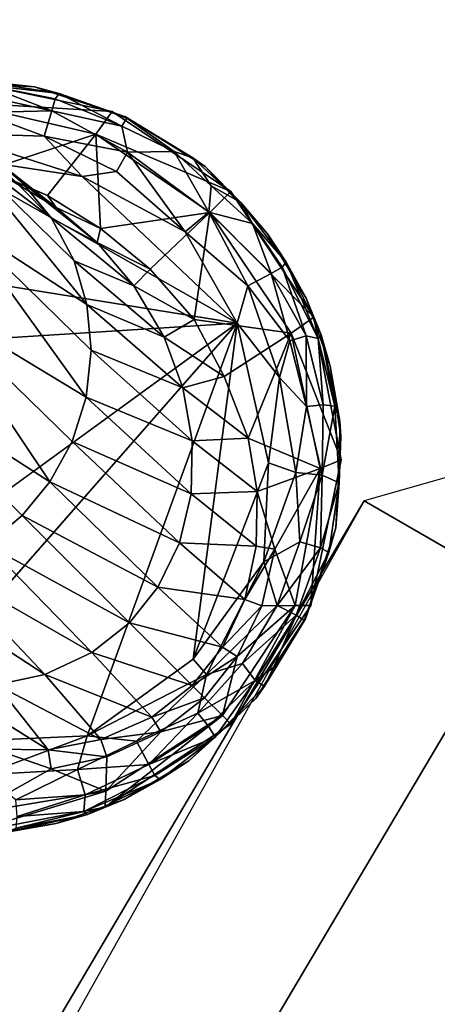
# Model space of a CAD drawing. Units: inches. Extents: x 0 to 180, y 0 to 140.
# Drawn here: x 129 to 130, y 84 to 85 of the extents above; entities that cross this region are included whole.
import ezdxf

# ---------------------------------------------------------------- set-up
doc = ezdxf.new("R2010")
doc.units = ezdxf.units.IN
doc.header["$MEASUREMENT"] = 0
for name, color, linetype in [('SEAT-BASE', 5, 'Continuous'), ('SEAT-GLIDES', 5, 'Continuous'), ('TABLE-BASE', 6, 'Continuous'), ('TABLE-TOP', 6, 'Continuous')]:
    doc.layers.add(name, color=color, linetype=linetype)

# ---------------------------------------------------------------- blocks, each defined once
blk = doc.blocks.new('3AAC1104_0T')
at = {"layer": 'SEAT-BASE'}
for points, invisible_edges in [([(8.8988, 8.9084, 0.1994), (9.7353, 9.4617, 0.1994), (9.2633, 9.7821, 0.1994)], 15), ([(9.2633, 9.7821, 0.1994), (8.8988, 9.6322, 0.1994), (8.8988, 8.9084, 0.1994)], 15), ([(9.2633, 9.7821, 0.1994), (9.0693, 9.745, 0.1994), (8.8988, 9.6322, 0.1994)], 12), ([(9.4615, 9.7411, 0.1994), (9.2633, 9.7821, 0.1994), (9.7353, 9.4617, 0.1994)], 14), ([(9.7353, 9.4617, 0.1994), (9.6226, 9.6322, 0.1994), (9.4615, 9.7411, 0.1994)], 12), ([(8.8988, 9.6322, 0.1994), (8.7899, 9.4711, 0.1994), (8.8988, 8.9084, 0.1994)], 14), ([(8.7899, 9.4711, 0.1994), (8.7489, 9.2729, 0.1994), (8.8988, 8.9084, 0.1994)], 14), ([(9.7725, 9.2677, 0.1994), (9.7353, 9.4617, 0.1994), (8.8988, 8.9084, 0.1994)], 14)]:
    blk.add_3dface(points, dxfattribs=dict(at, invisible_edges=invisible_edges))
for points in [[(9.0693, 9.745, 0.1994), (9.2633, 9.7821, 0.1994), (9.0911, 9.7141, 0.9261)], [(9.2753, 9.7538, 0.9261), (9.0911, 9.7141, 0.9261), (9.2633, 9.7821, 0.1994)], [(9.2633, 9.7821, 0.1994), (9.4615, 9.7411, 0.1994), (9.2753, 9.7538, 0.9261)], [(8.8988, 9.6322, 0.1994), (9.0693, 9.745, 0.1994), (8.9274, 9.6036, 0.9261)], [(9.0911, 9.7141, 0.9261), (8.9274, 9.6036, 0.9261), (9.0693, 9.745, 0.1994)], [(9.0911, 9.7141, 0.9261), (9.2753, 9.7538, 0.9261), (9.2338, 9.6556, 1.9725)], [(9.2753, 9.7538, 0.9261), (9.3065, 9.6681, 1.9869), (9.2338, 9.6556, 1.9725)], [(9.2753, 9.7538, 0.9261), (9.4615, 9.7198, 0.9261), (9.3846, 9.6921, 1.6868)], [(9.3846, 9.6921, 1.6868), (9.3065, 9.6681, 1.9869), (9.2753, 9.7538, 0.9261)], [(9.4615, 9.7198, 0.9261), (9.2753, 9.7538, 0.9261), (9.4615, 9.7411, 0.1994)], [(9.4615, 9.7411, 0.1994), (9.6226, 9.6322, 0.1994), (9.4615, 9.7198, 0.9261)], [(9.4615, 9.7198, 0.9261), (9.4617, 9.6743, 1.6866), (9.3846, 9.6921, 1.6868)], [(9.5309, 9.6409, 1.6866), (9.4617, 9.6743, 1.6866), (9.4615, 9.7198, 0.9261)], [(9.4615, 9.7198, 0.9261), (9.6111, 9.6208, 0.9261), (9.5309, 9.6409, 1.6866)], [(9.6226, 9.6322, 0.1994), (9.6111, 9.6208, 0.9261), (9.4615, 9.7198, 0.9261)], [(8.9274, 9.6036, 0.9261), (9.0911, 9.7141, 0.9261), (9.0725, 9.5825, 1.9156)], [(9.0911, 9.7141, 0.9261), (9.1503, 9.6231, 1.9672), (9.0725, 9.5825, 1.9156)], [(9.2338, 9.6556, 1.9725), (9.1503, 9.6231, 1.9672), (9.0911, 9.7141, 0.9261)], [(9.3065, 9.6681, 1.9869), (9.3846, 9.6921, 1.6868), (9.3805, 9.6665, 2.0017)], [(9.3805, 9.6665, 2.0017), (9.3846, 9.6921, 1.6868), (9.4531, 9.6511, 2.0078)], [(9.3846, 9.6921, 1.6868), (9.4617, 9.6743, 1.6866), (9.4531, 9.6511, 2.0078)], [(9.2338, 9.6556, 1.9725), (9.3065, 9.6681, 1.9869), (9.2374, 9.5797, 2.3357)], [(9.2374, 9.5797, 2.3357), (9.3065, 9.6681, 1.9869), (9.3096, 9.5782, 2.3613)], [(9.3065, 9.6681, 1.9869), (9.3805, 9.6665, 2.0017), (9.3096, 9.5782, 2.3613)], [(9.3096, 9.5782, 2.3613), (9.3805, 9.6665, 2.0017), (9.3764, 9.5624, 2.3798)], [(9.3805, 9.6665, 2.0017), (9.4531, 9.6511, 2.0078), (9.3764, 9.5624, 2.3798)], [(9.4531, 9.6511, 2.0078), (9.4617, 9.6743, 1.6866), (9.5181, 9.6208, 2.0115)], [(9.4617, 9.6743, 1.6866), (9.5309, 9.6409, 1.6866), (9.5181, 9.6208, 2.0115)], [(9.1503, 9.6231, 1.9672), (9.2338, 9.6556, 1.9725), (9.1656, 9.5671, 2.3051)], [(9.1656, 9.5671, 2.3051), (9.2338, 9.6556, 1.9725), (9.2374, 9.5797, 2.3357)], [(9.3764, 9.5624, 2.3798), (9.4531, 9.6511, 2.0078), (9.4364, 9.5333, 2.391)], [(9.4531, 9.6511, 2.0078), (9.5181, 9.6208, 2.0115), (9.4364, 9.5333, 2.391)], [(9.5181, 9.6208, 2.0115), (9.5309, 9.6409, 1.6866), (9.57, 9.5797, 2.0126)], [(9.6111, 9.6208, 0.9261), (9.5867, 9.5963, 1.6865), (9.5309, 9.6409, 1.6866)], [(9.5309, 9.6409, 1.6866), (9.5867, 9.5963, 1.6865), (9.57, 9.5797, 2.0126)], [(8.7899, 9.4711, 0.1994), (8.8988, 9.6322, 0.1994), (8.8208, 9.4488, 0.9261)], [(8.9274, 9.6036, 0.9261), (8.8208, 9.4488, 0.9261), (8.8988, 9.6322, 0.1994)], [(9.0725, 9.5825, 1.9156), (9.1503, 9.6231, 1.9672), (9.0966, 9.5415, 2.2708)], [(9.0966, 9.5415, 2.2708), (9.1503, 9.6231, 1.9672), (9.1656, 9.5671, 2.3051)], [(9.6226, 9.6322, 0.1994), (9.7353, 9.4617, 0.1994), (9.6111, 9.6208, 0.9261)], [(9.4364, 9.5333, 2.391), (9.5181, 9.6208, 2.0115), (9.4848, 9.4944, 2.3945)], [(9.5181, 9.6208, 2.0115), (9.57, 9.5797, 2.0126), (9.4848, 9.4944, 2.3945)], [(9.6332, 9.5374, 1.6866), (9.5867, 9.5963, 1.6865), (9.6111, 9.6208, 0.9261)], [(9.6111, 9.6208, 0.9261), (9.7136, 9.4624, 0.9261), (9.6332, 9.5374, 1.6866)], [(9.7136, 9.4624, 0.9261), (9.6111, 9.6208, 0.9261), (9.7353, 9.4617, 0.1994)], [(8.8208, 9.4488, 0.9261), (8.9274, 9.6036, 0.9261), (8.9491, 9.4554, 1.9322)], [(9.0725, 9.5825, 1.9156), (9.0043, 9.5226, 1.9196), (8.9274, 9.6036, 0.9261)], [(8.9274, 9.6036, 0.9261), (9.0043, 9.5226, 1.9196), (8.9491, 9.4554, 1.9322)], [(9.57, 9.5797, 2.0126), (9.5867, 9.5963, 1.6865), (9.613, 9.5248, 2.0113)], [(9.5867, 9.5963, 1.6865), (9.6332, 9.5374, 1.6866), (9.613, 9.5248, 2.0113)], [(9.0043, 9.5226, 1.9196), (9.0725, 9.5825, 1.9156), (9.0268, 9.5005, 2.2307)], [(9.0268, 9.5005, 2.2307), (9.0725, 9.5825, 1.9156), (9.0966, 9.5415, 2.2708)], [(9.1656, 9.5671, 2.3051), (9.2374, 9.5797, 2.3357), (9.1144, 9.4426, 2.6116)], [(9.1144, 9.4426, 2.6116), (9.2374, 9.5797, 2.3357), (9.1783, 9.4358, 2.6509)], [(9.2374, 9.5797, 2.3357), (9.3096, 9.5782, 2.3613), (9.1783, 9.4358, 2.6509)], [(9.1783, 9.4358, 2.6509), (9.3096, 9.5782, 2.3613), (9.2383, 9.4169, 2.6791)], [(9.3096, 9.5782, 2.3613), (9.3764, 9.5624, 2.3798), (9.2383, 9.4169, 2.6791)], [(9.4848, 9.4944, 2.3945), (9.57, 9.5797, 2.0126), (9.5253, 9.4433, 2.3906)], [(9.57, 9.5797, 2.0126), (9.613, 9.5248, 2.0113), (9.5253, 9.4433, 2.3906)], [(9.0966, 9.5415, 2.2708), (9.1656, 9.5671, 2.3051), (9.0521, 9.4368, 2.5649)], [(9.0521, 9.4368, 2.5649), (9.1656, 9.5671, 2.3051), (9.1144, 9.4426, 2.6116)], [(9.2383, 9.4169, 2.6791), (9.3764, 9.5624, 2.3798), (9.2935, 9.3866, 2.6962)], [(9.3764, 9.5624, 2.3798), (9.4364, 9.5333, 2.391), (9.2935, 9.3866, 2.6962)], [(8.9931, 9.4195, 2.5124), (9.0966, 9.5415, 2.2708), (9.0521, 9.4368, 2.5649)], [(9.0268, 9.5005, 2.2307), (9.0966, 9.5415, 2.2708), (8.9931, 9.4195, 2.5124)], [(9.2935, 9.3866, 2.6962), (9.4364, 9.5333, 2.391), (9.3391, 9.3487, 2.7015)], [(9.4364, 9.5333, 2.391), (9.4848, 9.4944, 2.3945), (9.3391, 9.3487, 2.7015)], [(9.613, 9.5248, 2.0113), (9.6332, 9.5374, 1.6866), (9.6437, 9.4557, 2.0073)], [(9.7136, 9.4624, 0.9261), (9.6672, 9.4638, 1.6867), (9.6332, 9.5374, 1.6866)], [(9.6332, 9.5374, 1.6866), (9.6672, 9.4638, 1.6867), (9.6437, 9.4557, 2.0073)], [(8.9491, 9.4554, 1.9322), (9.0043, 9.5226, 1.9196), (8.968, 9.4506, 2.1914)], [(8.968, 9.4506, 2.1914), (9.0043, 9.5226, 1.9196), (9.0268, 9.5005, 2.2307)], [(9.5253, 9.4433, 2.3906), (9.613, 9.5248, 2.0113), (9.555, 9.3795, 2.3783)], [(9.613, 9.5248, 2.0113), (9.6437, 9.4557, 2.0073), (9.555, 9.3795, 2.3783)], [(8.9347, 9.3885, 2.451), (9.0268, 9.5005, 2.2307), (8.9931, 9.4195, 2.5124)], [(8.968, 9.4506, 2.1914), (9.0268, 9.5005, 2.2307), (8.9347, 9.3885, 2.451)], [(9.3391, 9.3487, 2.7015), (9.4848, 9.4944, 2.3945), (9.3787, 9.3006, 2.6956)], [(9.4848, 9.4944, 2.3945), (9.5253, 9.4433, 2.3906), (9.3787, 9.3006, 2.6956)], [(8.7489, 9.2729, 0.1994), (8.7899, 9.4711, 0.1994), (8.7773, 9.2606, 0.9261)], [(8.8208, 9.4488, 0.9261), (8.7773, 9.2606, 0.9261), (8.7899, 9.4711, 0.1994)], [(9.6437, 9.4557, 2.0073), (9.6672, 9.4638, 1.6867), (9.6574, 9.3842, 2.0011)], [(9.6672, 9.4638, 1.6867), (9.6832, 9.388, 1.6868), (9.6574, 9.3842, 2.0011)], [(9.6832, 9.388, 1.6868), (9.6672, 9.4638, 1.6867), (9.7136, 9.4624, 0.9261)], [(9.7136, 9.4624, 0.9261), (9.7441, 9.28, 0.9261), (9.6832, 9.388, 1.6868)], [(9.7441, 9.28, 0.9261), (9.7136, 9.4624, 0.9261), (9.7725, 9.2677, 0.1994)], [(9.7353, 9.4617, 0.1994), (9.7725, 9.2677, 0.1994), (9.7136, 9.4624, 0.9261)], [(8.7773, 9.2606, 0.9261), (8.8208, 9.4488, 0.9261), (8.8702, 9.3002, 1.9091)], [(8.9491, 9.4554, 1.9322), (8.9042, 9.3833, 1.9195), (8.8208, 9.4488, 0.9261)], [(8.8208, 9.4488, 0.9261), (8.9042, 9.3833, 1.9195), (8.8702, 9.3002, 1.9091)], [(8.8866, 9.349, 2.3908), (8.968, 9.4506, 2.1914), (8.9347, 9.3885, 2.451)], [(8.9204, 9.3949, 2.1539), (8.968, 9.4506, 2.1914), (8.8866, 9.349, 2.3908)], [(8.9042, 9.3833, 1.9195), (8.9491, 9.4554, 1.9322), (8.9204, 9.3949, 2.1539)], [(8.9204, 9.3949, 2.1539), (8.9491, 9.4554, 1.9322), (8.968, 9.4506, 2.1914)], [(9.555, 9.3795, 2.3783), (9.6437, 9.4557, 2.0073), (9.5692, 9.3139, 2.3596)], [(9.6437, 9.4557, 2.0073), (9.6574, 9.3842, 2.0011), (9.5692, 9.3139, 2.3596)], [(8.9393, 9.2638, 2.8202), (8.8369, 9.2607, 2.6871), (9.0521, 9.4368, 2.5649)], [(8.9931, 9.4195, 2.5124), (9.0521, 9.4368, 2.5649), (8.8369, 9.2607, 2.6871)], [(9.1144, 9.4426, 2.6116), (9.1783, 9.4358, 2.6509), (8.9393, 9.2638, 2.8202)], [(9.0521, 9.4368, 2.5649), (9.1144, 9.4426, 2.6116), (8.9393, 9.2638, 2.8202)], [(9.0494, 9.223, 2.9076), (8.9393, 9.2638, 2.8202), (9.1783, 9.4358, 2.6509)], [(9.1783, 9.4358, 2.6509), (9.2383, 9.4169, 2.6791), (9.0494, 9.223, 2.9076)], [(9.3787, 9.3006, 2.6956), (9.5253, 9.4433, 2.3906), (9.4097, 9.2421, 2.6768)], [(9.5253, 9.4433, 2.3906), (9.555, 9.3795, 2.3783), (9.4097, 9.2421, 2.6768)], [(8.9347, 9.3885, 2.451), (8.9931, 9.4195, 2.5124), (8.8369, 9.2607, 2.6871)], [(9.2383, 9.4169, 2.6791), (9.2935, 9.3866, 2.6962), (9.0494, 9.223, 2.9076)], [(8.8805, 9.329, 2.1156), (8.9204, 9.3949, 2.1539), (8.8488, 9.3035, 2.3335)], [(8.8488, 9.3035, 2.3335), (8.9204, 9.3949, 2.1539), (8.8866, 9.349, 2.3908)], [(8.8805, 9.329, 2.1156), (8.9042, 9.3833, 1.9195), (8.9204, 9.3949, 2.1539)], [(8.8866, 9.349, 2.3908), (8.9347, 9.3885, 2.451), (8.764, 9.2191, 2.5425)], [(8.8369, 9.2607, 2.6871), (8.764, 9.2191, 2.5425), (8.9347, 9.3885, 2.451)], [(8.8702, 9.3002, 1.9091), (8.9042, 9.3833, 1.9195), (8.8805, 9.329, 2.1156)], [(9.1423, 9.1519, 2.9352), (9.0494, 9.223, 2.9076), (9.2935, 9.3866, 2.6962)], [(9.3391, 9.3487, 2.7015), (9.1423, 9.1519, 2.9352), (9.2935, 9.3866, 2.6962)], [(9.5692, 9.3139, 2.3596), (9.6574, 9.3842, 2.0011), (9.5698, 9.2433, 2.3342)], [(9.6574, 9.3842, 2.0011), (9.6568, 9.3106, 1.9919), (9.5698, 9.2433, 2.3342)], [(9.7441, 9.28, 0.9261), (9.6568, 9.3106, 1.9919), (9.6832, 9.388, 1.6868)], [(9.6574, 9.3842, 2.0011), (9.6832, 9.388, 1.6868), (9.6568, 9.3106, 1.9919)], [(9.4097, 9.2421, 2.6768), (9.555, 9.3795, 2.3783), (9.4271, 9.1831, 2.6482)], [(9.555, 9.3795, 2.3783), (9.5692, 9.3139, 2.3596), (9.4271, 9.1831, 2.6482)], [(8.8488, 9.3035, 2.3335), (8.8866, 9.349, 2.3908), (8.764, 9.2191, 2.5425)], [(9.1423, 9.1519, 2.9352), (9.3391, 9.3487, 2.7015), (9.3787, 9.3006, 2.6956)]]:
    blk.add_3dface(points, dxfattribs=at)
at = {"layer": 'SEAT-GLIDES'}
for points, invisible_edges in [([(9.7723, 9.2993, 0.1994), (9.2316, 9.7819, 0.1994), (8.8649, 9.5973, 0.1994)], 15), ([(9.2316, 9.7819, 0.1994), (9.1359, 9.7671, 0.1994), (8.8649, 9.5973, 0.1994)], 14), ([(9.356, 9.7748, 0.1994), (9.2316, 9.7819, 0.1994), (9.7723, 9.2993, 0.1994)], 14), ([(9.7723, 9.2993, 0.1994), (9.5876, 9.6661, 0.1994), (9.356, 9.7748, 0.1994)], 15), ([(9.5876, 9.6661, 0.1994), (9.4797, 9.7337, 0.1994), (9.356, 9.7748, 0.1994)], 12), ([(9.1359, 9.7671, 0.1994), (9.0436, 9.7345, 0.1994), (8.8649, 9.5973, 0.1994)], 14), ([(9.0436, 9.7345, 0.1994), (8.956, 9.6823, 0.1994), (8.8649, 9.5973, 0.1994)], 12), ([(9.7575, 9.395, 0.1994), (9.7249, 9.4873, 0.1994), (9.5876, 9.6661, 0.1994)], 14), ([(9.7249, 9.4873, 0.1994), (9.6727, 9.575, 0.1994), (9.5876, 9.6661, 0.1994)], 12), ([(9.7723, 9.2993, 0.1994), (9.7575, 9.395, 0.1994), (9.5876, 9.6661, 0.1994)], 14), ([(9.0775, 9.6411, 0.0035), (9.6521, 9.1368, 0.0035), (9.5588, 8.9798, 0.0038)], 2), ([(8.7562, 9.3656, 0.1994), (8.7491, 9.2413, 0.1994), (8.8649, 9.5973, 0.1994)], 14), ([(8.8649, 9.5973, 0.1994), (8.7491, 9.2413, 0.1994), (8.7638, 9.1456, 0.1994)], 13), ([(8.7973, 9.4894, 0.1994), (8.7562, 9.3656, 0.1994), (8.8649, 9.5973, 0.1994)], 2), ([(8.7638, 9.1456, 0.1994), (8.7965, 9.0533, 0.1994), (8.8649, 9.5973, 0.1994)], 14), ([(8.7965, 9.0533, 0.1994), (9.7723, 9.2993, 0.1994), (8.8649, 9.5973, 0.1994)], 15)]:
    blk.add_3dface(points, dxfattribs=dict(at, invisible_edges=invisible_edges))
for points in [[(9.2107, 9.7804, 0.121), (9.0933, 9.7549, 0.1112), (9.1359, 9.7671, 0.1994)], [(9.2107, 9.7804, 0.121), (9.1905, 9.7734, 0.0865), (9.0933, 9.7549, 0.1112)], [(9.0983, 9.751, 0.0846), (9.0933, 9.7549, 0.1112), (9.1905, 9.7734, 0.0865)], [(9.0983, 9.751, 0.0846), (9.1905, 9.7734, 0.0865), (9.1888, 9.7579, 0.0555)], [(9.1359, 9.7671, 0.1994), (9.2316, 9.7819, 0.1994), (9.2107, 9.7804, 0.121)], [(9.1888, 9.7579, 0.0555), (9.1905, 9.7734, 0.0865), (9.2842, 9.7562, 0.0458)], [(9.1905, 9.7734, 0.0865), (9.2107, 9.7804, 0.121), (9.2945, 9.7795, 0.0933)], [(9.1905, 9.7734, 0.0865), (9.2945, 9.7795, 0.0933), (9.2842, 9.7562, 0.0458)], [(9.2945, 9.7795, 0.0933), (9.2107, 9.7804, 0.121), (9.2316, 9.7819, 0.1994)], [(9.2316, 9.7819, 0.1994), (9.356, 9.7748, 0.1994), (9.2945, 9.7795, 0.0933)], [(9.2842, 9.7562, 0.0458), (9.2945, 9.7795, 0.0933), (9.3828, 9.7542, 0.065)], [(9.3895, 9.7656, 0.1059), (9.2945, 9.7795, 0.0933), (9.356, 9.7748, 0.1994)], [(9.2945, 9.7795, 0.0933), (9.3895, 9.7656, 0.1059), (9.3828, 9.7542, 0.065)], [(9.356, 9.7748, 0.1994), (9.4797, 9.7337, 0.1994), (9.3895, 9.7656, 0.1059)], [(9.0436, 9.7345, 0.1994), (9.1359, 9.7671, 0.1994), (9.0933, 9.7549, 0.1112)], [(9.095, 9.7345, 0.0555), (9.1888, 9.7579, 0.0555), (9.191, 9.7351, 0.0293)], [(9.095, 9.7345, 0.0555), (9.0983, 9.751, 0.0846), (9.1888, 9.7579, 0.0555)], [(9.191, 9.7351, 0.0293), (9.1888, 9.7579, 0.0555), (9.2842, 9.7562, 0.0458)], [(9.191, 9.7351, 0.0293), (9.2842, 9.7562, 0.0458), (9.2808, 9.7205, 0.0162)], [(9.2808, 9.7205, 0.0162), (9.2842, 9.7562, 0.0458), (9.3748, 9.7262, 0.0293)], [(9.2842, 9.7562, 0.0458), (9.3828, 9.7542, 0.065), (9.3748, 9.7262, 0.0293)], [(9.3828, 9.7542, 0.065), (9.3895, 9.7656, 0.1059), (9.4747, 9.7212, 0.065)], [(9.4812, 9.7319, 0.1049), (9.3895, 9.7656, 0.1059), (9.4797, 9.7337, 0.1994)], [(9.3895, 9.7656, 0.1059), (9.4812, 9.7319, 0.1049), (9.4747, 9.7212, 0.065)], [(9.0933, 9.7549, 0.1112), (8.9947, 9.7076, 0.1056), (9.0436, 9.7345, 0.1994)], [(8.9947, 9.7076, 0.1056), (9.0933, 9.7549, 0.1112), (9.0983, 9.751, 0.0846)], [(9.0017, 9.7022, 0.0758), (8.9947, 9.7076, 0.1056), (9.0983, 9.751, 0.0846)], [(9.0017, 9.7022, 0.0758), (9.0983, 9.751, 0.0846), (9.095, 9.7345, 0.0555)], [(9.3748, 9.7262, 0.0293), (9.3828, 9.7542, 0.065), (9.4614, 9.6953, 0.0293)], [(9.3828, 9.7542, 0.065), (9.4747, 9.7212, 0.065), (9.4614, 9.6953, 0.0293)], [(8.956, 9.6823, 0.1994), (9.0436, 9.7345, 0.1994), (8.9947, 9.7076, 0.1056)], [(9.01, 9.6871, 0.0458), (9.0017, 9.7022, 0.0758), (9.095, 9.7345, 0.0555)], [(9.01, 9.6871, 0.0458), (9.095, 9.7345, 0.0555), (9.1017, 9.7126, 0.0293)], [(9.1017, 9.7126, 0.0293), (9.095, 9.7345, 0.0555), (9.191, 9.7351, 0.0293)], [(9.1017, 9.7126, 0.0293), (9.191, 9.7351, 0.0293), (9.1513, 9.6982, 0.0116)], [(9.1513, 9.6982, 0.0116), (9.191, 9.7351, 0.0293), (9.2808, 9.7205, 0.0162)], [(9.4747, 9.7212, 0.065), (9.4812, 9.7319, 0.1049), (9.5457, 9.6901, 0.0866)], [(9.571, 9.6781, 0.1098), (9.4812, 9.7319, 0.1049), (9.4797, 9.7337, 0.1994)], [(9.4797, 9.7337, 0.1994), (9.5876, 9.6661, 0.1994), (9.571, 9.6781, 0.1098)], [(9.4812, 9.7319, 0.1049), (9.571, 9.6781, 0.1098), (9.5457, 9.6901, 0.0866)], [(9.1513, 9.6982, 0.0116), (9.2808, 9.7205, 0.0162), (9.2674, 9.6836, 0.0031)], [(9.2674, 9.6836, 0.0031), (9.2808, 9.7205, 0.0162), (9.4022, 9.677, 0.007)], [(9.2808, 9.7205, 0.0162), (9.3748, 9.7262, 0.0293), (9.4022, 9.677, 0.007)], [(9.3748, 9.7262, 0.0293), (9.4614, 9.6953, 0.0293), (9.4022, 9.677, 0.007)], [(9.4614, 9.6953, 0.0293), (9.4747, 9.7212, 0.065), (9.54, 9.6483, 0.0293)], [(9.4747, 9.7212, 0.065), (9.5633, 9.6653, 0.0625), (9.54, 9.6483, 0.0293)], [(9.4747, 9.7212, 0.065), (9.5457, 9.6901, 0.0866), (9.5633, 9.6653, 0.0625)], [(8.9947, 9.7076, 0.1056), (8.9135, 9.646, 0.1069), (8.956, 9.6823, 0.1994)], [(8.9947, 9.7076, 0.1056), (8.9422, 9.6616, 0.0756), (8.9135, 9.646, 0.1069)], [(8.9422, 9.6616, 0.0756), (8.9947, 9.7076, 0.1056), (9.0017, 9.7022, 0.0758)], [(9.0269, 9.6555, 0.0162), (9.01, 9.6871, 0.0458), (9.1017, 9.7126, 0.0293)], [(9.0269, 9.6555, 0.0162), (9.1017, 9.7126, 0.0293), (9.1513, 9.6982, 0.0116)], [(8.9422, 9.6616, 0.0756), (9.0017, 9.7022, 0.0758), (9.01, 9.6871, 0.0458)], [(9.0269, 9.6555, 0.0162), (9.1513, 9.6982, 0.0116), (9.0775, 9.6411, 0.0035)], [(9.0775, 9.6411, 0.0035), (9.1513, 9.6982, 0.0116), (9.2674, 9.6836, 0.0031)], [(9.4022, 9.677, 0.007), (9.4614, 9.6953, 0.0293), (9.5552, 9.5994, 0.0116)], [(9.4614, 9.6953, 0.0293), (9.54, 9.6483, 0.0293), (9.5552, 9.5994, 0.0116)], [(9.5457, 9.6901, 0.0866), (9.571, 9.6781, 0.1098), (9.5633, 9.6653, 0.0625)], [(8.8649, 9.5973, 0.1994), (8.956, 9.6823, 0.1994), (8.9135, 9.646, 0.1069)], [(8.9268, 9.6022, 0.0292), (8.9422, 9.6616, 0.0756), (9.01, 9.6871, 0.0458)], [(8.9268, 9.6022, 0.0292), (9.01, 9.6871, 0.0458), (9.0269, 9.6555, 0.0162)], [(9.5345, 9.5812, 0.0037), (9.0775, 9.6411, 0.0035), (9.2674, 9.6836, 0.0031)], [(9.2674, 9.6836, 0.0031), (9.4022, 9.677, 0.007), (9.5345, 9.5812, 0.0037)], [(9.4022, 9.677, 0.007), (9.5552, 9.5994, 0.0116), (9.5345, 9.5812, 0.0037)], [(9.5633, 9.6653, 0.0625), (9.571, 9.6781, 0.1098), (9.6402, 9.6111, 0.0928)], [(9.6402, 9.6111, 0.0928), (9.571, 9.6781, 0.1098), (9.5876, 9.6661, 0.1994)], [(9.54, 9.6483, 0.0293), (9.5633, 9.6653, 0.0625), (9.6075, 9.5875, 0.0293)], [(9.5633, 9.6653, 0.0625), (9.6402, 9.6111, 0.0928), (9.6252, 9.602, 0.0556)], [(9.5633, 9.6653, 0.0625), (9.6252, 9.602, 0.0556), (9.6075, 9.5875, 0.0293)], [(9.5876, 9.6661, 0.1994), (9.6727, 9.575, 0.1994), (9.6402, 9.6111, 0.0928)], [(8.8908, 9.6054, 0.065), (8.9422, 9.6616, 0.0756), (8.9268, 9.6022, 0.0292)], [(8.8908, 9.6054, 0.065), (8.9135, 9.646, 0.1069), (8.9422, 9.6616, 0.0756)], [(8.9533, 9.5702, 0.007), (8.9268, 9.6022, 0.0292), (9.0269, 9.6555, 0.0162)], [(8.9533, 9.5702, 0.007), (9.0269, 9.6555, 0.0162), (9.0775, 9.6411, 0.0035)], [(8.849, 9.2375, 0.0034), (9.0775, 9.6411, 0.0035), (8.9696, 8.9737, 0.0036)], [(8.8783, 9.4305, 0.0034), (9.0775, 9.6411, 0.0035), (8.849, 9.2375, 0.0034)], [(8.9135, 9.646, 0.1069), (8.8529, 9.5807, 0.1097), (8.8649, 9.5973, 0.1994)], [(8.8529, 9.5807, 0.1097), (8.9135, 9.646, 0.1069), (8.8908, 9.6054, 0.065)], [(8.8783, 9.4305, 0.0034), (8.9533, 9.5702, 0.007), (9.0775, 9.6411, 0.0035)], [(8.9696, 8.9737, 0.0036), (9.0775, 9.6411, 0.0035), (9.1262, 8.8798, 0.0034)], [(9.5588, 8.9798, 0.0038), (9.1262, 8.8798, 0.0034), (9.0775, 9.6411, 0.0035)], [(9.6521, 9.1368, 0.0035), (9.0775, 9.6411, 0.0035), (9.6385, 9.4369, 0.0032)], [(9.6385, 9.4369, 0.0032), (9.0775, 9.6411, 0.0035), (9.5345, 9.5812, 0.0037)], [(9.54, 9.6483, 0.0293), (9.6075, 9.5875, 0.0293), (9.5552, 9.5994, 0.0116)], [(9.6252, 9.602, 0.0556), (9.6402, 9.6111, 0.0928), (9.6775, 9.521, 0.0458)], [(9.698, 9.5363, 0.1056), (9.6402, 9.6111, 0.0928), (9.6727, 9.575, 0.1994)], [(9.6402, 9.6111, 0.0928), (9.6926, 9.5292, 0.0758), (9.6775, 9.521, 0.0458)], [(9.6402, 9.6111, 0.0928), (9.698, 9.5363, 0.1056), (9.6926, 9.5292, 0.0758)], [(8.7973, 9.4894, 0.1994), (8.8649, 9.5973, 0.1994), (8.8529, 9.5807, 0.1097)], [(8.8445, 9.5555, 0.0756), (8.8908, 9.6054, 0.065), (8.9268, 9.6022, 0.0292)], [(8.8445, 9.5555, 0.0756), (8.8529, 9.5807, 0.1097), (8.8908, 9.6054, 0.065)], [(8.8453, 9.4921, 0.0292), (8.8445, 9.5555, 0.0756), (8.9268, 9.6022, 0.0292)], [(8.8453, 9.4921, 0.0292), (8.9268, 9.6022, 0.0292), (8.9533, 9.5702, 0.007)], [(9.5345, 9.5812, 0.0037), (9.5552, 9.5994, 0.0116), (9.6385, 9.4369, 0.0032)], [(9.5552, 9.5994, 0.0116), (9.6459, 9.504, 0.0162), (9.6385, 9.4369, 0.0032)], [(9.5552, 9.5994, 0.0116), (9.6075, 9.5875, 0.0293), (9.6459, 9.504, 0.0162)], [(9.6075, 9.5875, 0.0293), (9.6252, 9.602, 0.0556), (9.6775, 9.521, 0.0458)], [(9.6075, 9.5875, 0.0293), (9.6775, 9.521, 0.0458), (9.6459, 9.504, 0.0162)], [(8.8529, 9.5807, 0.1097), (8.7991, 9.4908, 0.1049), (8.7973, 9.4894, 0.1994)], [(8.7991, 9.4908, 0.1049), (8.8529, 9.5807, 0.1097), (8.8445, 9.5555, 0.0756)], [(8.8715, 9.477, 0.0117), (8.8453, 9.4921, 0.0292), (8.9533, 9.5702, 0.007)], [(8.8783, 9.4305, 0.0034), (8.8715, 9.477, 0.0117), (8.9533, 9.5702, 0.007)], [(9.6727, 9.575, 0.1994), (9.7249, 9.4873, 0.1994), (9.698, 9.5363, 0.1056)], [(8.8098, 9.4843, 0.065), (8.7991, 9.4908, 0.1049), (8.8445, 9.5555, 0.0756)], [(8.8098, 9.4843, 0.065), (8.8445, 9.5555, 0.0756), (8.8453, 9.4921, 0.0292)], [(9.6775, 9.521, 0.0458), (9.6926, 9.5292, 0.0758), (9.7186, 9.4342, 0.0458)], [(9.6926, 9.5292, 0.0758), (9.698, 9.5363, 0.1056), (9.7414, 9.4326, 0.0846)], [(9.6926, 9.5292, 0.0758), (9.7414, 9.4326, 0.0846), (9.7186, 9.4342, 0.0458)], [(9.7453, 9.4377, 0.1112), (9.698, 9.5363, 0.1056), (9.7249, 9.4873, 0.1994)], [(9.698, 9.5363, 0.1056), (9.7453, 9.4377, 0.1112), (9.7414, 9.4326, 0.0846)], [(9.6459, 9.504, 0.0162), (9.6775, 9.521, 0.0458), (9.6844, 9.4238, 0.0162)], [(9.6775, 9.521, 0.0458), (9.7186, 9.4342, 0.0458), (9.6844, 9.4238, 0.0162)], [(9.6459, 9.504, 0.0162), (9.6844, 9.4238, 0.0162), (9.6385, 9.4369, 0.0032)], [(8.7562, 9.3656, 0.1994), (8.7973, 9.4894, 0.1994), (8.7654, 9.3991, 0.1058)], [(8.7991, 9.4908, 0.1049), (8.7654, 9.3991, 0.1058), (8.7973, 9.4894, 0.1994)], [(8.7654, 9.3991, 0.1058), (8.7991, 9.4908, 0.1049), (8.8098, 9.4843, 0.065)], [(8.789, 9.3889, 0.0458), (8.8098, 9.4843, 0.065), (8.8453, 9.4921, 0.0292)], [(8.8233, 9.3785, 0.0162), (8.789, 9.3889, 0.0458), (8.8453, 9.4921, 0.0292)], [(8.8233, 9.3785, 0.0162), (8.8453, 9.4921, 0.0292), (8.8715, 9.477, 0.0117)], [(8.7725, 9.3938, 0.0758), (8.7654, 9.3991, 0.1058), (8.8098, 9.4843, 0.065)], [(8.789, 9.3889, 0.0458), (8.7725, 9.3938, 0.0758), (8.8098, 9.4843, 0.065)], [(8.8233, 9.3785, 0.0162), (8.8715, 9.477, 0.0117), (8.8783, 9.4305, 0.0034)], [(9.7249, 9.4873, 0.1994), (9.7575, 9.395, 0.1994), (9.7453, 9.4377, 0.1112)], [(9.6385, 9.4369, 0.0032), (9.6913, 9.2953, 0.0073), (9.6521, 9.1368, 0.0035)], [(9.6385, 9.4369, 0.0032), (9.6844, 9.4238, 0.0162), (9.6913, 9.2953, 0.0073)], [(9.7414, 9.4326, 0.0846), (9.7453, 9.4377, 0.1112), (9.7638, 9.3405, 0.0865)], [(9.7708, 9.3204, 0.121), (9.7453, 9.4377, 0.1112), (9.7575, 9.395, 0.1994)], [(9.7708, 9.3204, 0.121), (9.7638, 9.3405, 0.0865), (9.7453, 9.4377, 0.1112)], [(8.8196, 9.2468, 0.0116), (8.8233, 9.3785, 0.0162), (8.8783, 9.4305, 0.0034)], [(8.849, 9.2375, 0.0034), (8.8196, 9.2468, 0.0116), (8.8783, 9.4305, 0.0034)], [(9.6844, 9.4238, 0.0162), (9.7186, 9.4342, 0.0458), (9.7255, 9.34, 0.0293)], [(9.6844, 9.4238, 0.0162), (9.7255, 9.34, 0.0293), (9.6913, 9.2953, 0.0073)], [(9.7186, 9.4342, 0.0458), (9.7414, 9.4326, 0.0846), (9.7482, 9.3422, 0.0555)], [(9.7186, 9.4342, 0.0458), (9.7482, 9.3422, 0.0555), (9.7255, 9.34, 0.0293)], [(9.7414, 9.4326, 0.0846), (9.7638, 9.3405, 0.0865), (9.7482, 9.3422, 0.0555)], [(8.7654, 9.3991, 0.1058), (8.7478, 9.2869, 0.1203), (8.7562, 9.3656, 0.1994)], [(8.7537, 9.2977, 0.0858), (8.7478, 9.2869, 0.1203), (8.7654, 9.3991, 0.1058)], [(8.7537, 9.2977, 0.0858), (8.7654, 9.3991, 0.1058), (8.7725, 9.3938, 0.0758)], [(9.7575, 9.395, 0.1994), (9.7723, 9.2993, 0.1994), (9.7708, 9.3204, 0.121)], [(8.7537, 9.2977, 0.0858), (8.7725, 9.3938, 0.0758), (8.789, 9.3889, 0.0458)], [(8.7684, 9.2946, 0.0555), (8.7537, 9.2977, 0.0858), (8.789, 9.3889, 0.0458)], [(8.7912, 9.2924, 0.0293), (8.7684, 9.2946, 0.0555), (8.789, 9.3889, 0.0458)], [(8.7912, 9.2924, 0.0293), (8.789, 9.3889, 0.0458), (8.8233, 9.3785, 0.0162)], [(8.8196, 9.2468, 0.0116), (8.7912, 9.2924, 0.0293), (8.8233, 9.3785, 0.0162)], [(8.7491, 9.2413, 0.1994), (8.7562, 9.3656, 0.1994), (8.7478, 9.2869, 0.1203)]]:
    blk.add_3dface(points, dxfattribs=at)
blk = doc.blocks.new('3CPH309847_0T')
at = {"layer": 'TABLE-BASE'}
for points in [[(34.3413, 9.7849, 27.4536), (34.7196, 9.9522, 27.4807), (39.8602, 18.6395, 0), (39.5039, 18.5381, 0)], [(40.1874, 18.5681, 0), (39.8602, 18.6395, 0), (34.7196, 9.9522, 27.4807), (35.1406, 9.8953, 27.5063)], [(40.7126, 17.8402, 0), (40.6222, 18.1995, 0), (39.8602, 18.6395, 0), (39.5039, 18.5381, 0)], [(35.1406, 9.8953, 27.5063), (35.4141, 9.7315, 27.5204), (40.3968, 18.4472, 0), (40.1874, 18.5681, 0)], [(39.5039, 18.5381, 0), (38.5334, 16.8063, 0), (33.4098, 8.1285, 27.3624), (34.3413, 9.7849, 27.4536)], [(39.7023, 16.1314, 0), (40.7126, 17.8402, 0), (39.5039, 18.5381, 0), (38.5334, 16.8063, 0)], [(35.6709, 9.3826, 27.5299), (35.4141, 9.7315, 27.5204), (40.3968, 18.4472, 0), (40.6222, 18.1995, 0)], [(35.7178, 8.9606, 27.5246), (35.6709, 9.3826, 27.5299), (40.6222, 18.1995, 0), (40.7126, 17.8402, 0)]]:
    blk.add_3dface(points, dxfattribs=at)
at = {"layer": 'TABLE-TOP'}
for points, invisible_edges in [([(-48.8443, 23.5924, 28.7422), (0, 0, 28.7422), (48.8443, 23.5924, 28.7422)], 3), ([(48.8443, 23.5924, 28.7422), (48.8443, 23.5924, 28.7422), (0, 0, 28.7422), (48.9727, 23.5781, 28.7422)], 6), ([(0, 0, 28.7422), (48.9727, 23.5781, 28.7422), (49.0726, 23.5353, 28.7422)], 9), ([(49.0726, 23.5353, 28.7422), (49.0726, 23.5353, 28.7422), (0, 0, 28.7422), (49.1439, 23.464, 28.7422)], 6), ([(0, 0, 28.7422), (49.1439, 23.464, 28.7422), (49.1867, 23.3641, 28.7422)], 9), ([(49.1867, 23.3641, 28.7422), (49.1867, 23.3641, 28.7422), (0, 0, 28.7422), (49.201, 23.2357, 28.7422)], 6), ([(0, 0, 28.7422), (49.201, -23.2891, 28.7422), (49.201, 23.2357, 28.7422), (0, 0, 28.7422)], 5), ([(-47.667, 22.4113, 28.0283), (-47.667, -22.4647, 28.0283), (47.667, -22.4647, 28.0283), (47.667, 22.4113, 28.0283)], 5)]:
    blk.add_3dface(points, dxfattribs=dict(at, invisible_edges=invisible_edges))

msp = doc.modelspace()

# ---------------------------------------------------------------- block references
at = {"rotation": 270}
msp.add_blockref('3AAC1104_0T', (119.6904, 93.8573), dxfattribs=at)
msp.add_blockref('3CPH309847_0T', (90, 66))

doc.saveas('drawing.dxf')
